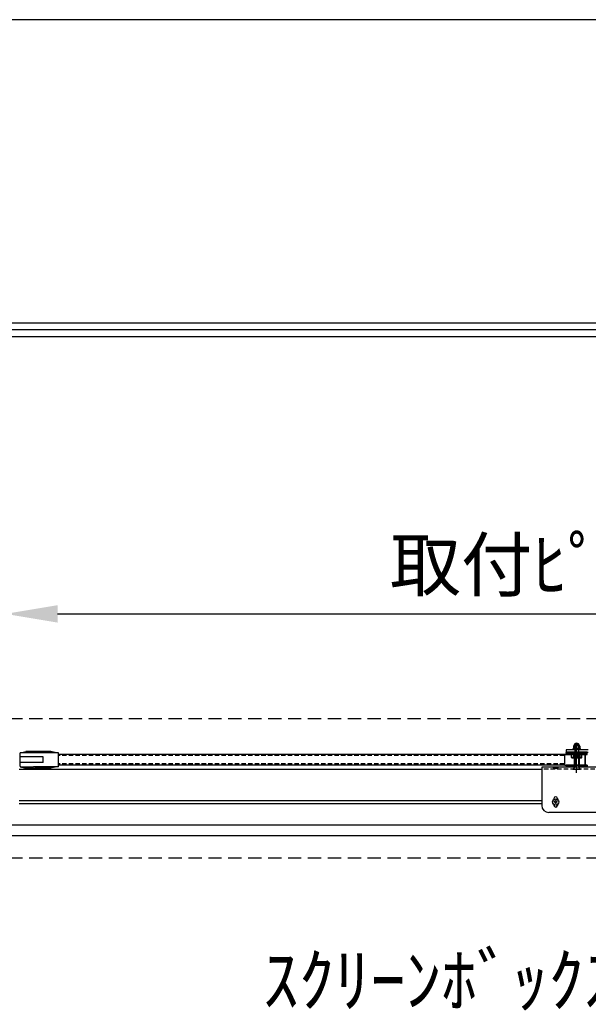
# Model space of a CAD drawing. Units: millimetres. Extents: x 75 to 6375, y 120 to 9030.
# Drawn here: x 2390 to 3206, y 7617 to 9030 of the extents above; entities that cross this region are included whole.
import ezdxf

# ---------------------------------------------------------------- set-up
doc = ezdxf.new("R2010")
doc.units = ezdxf.units.MM
doc.linetypes.add('HIDDEN', pattern=[9.525, 6.35, -3.175])
doc.layers.get('Defpoints').update_dxf_attribs({"color": 4})
for name, color, linetype in [('box', 5, 'Continuous'), ('case', 1, 'Continuous'), ('etc', 150, 'Continuous'), ('panta', 60, 'Continuous'), ('図枠', 2, 'Continuous')]:
    doc.layers.add(name, color=color, linetype=linetype)
doc.layers.add('寸法', color=6, linetype='Continuous', lineweight=0)
doc.dimstyles.new('外観図', dxfattribs={"dimscale": 30, "dimtxt": 2.5, "dimasz": 2.5, "dimexe": 1.25, "dimexo": 0.625, "dimtad": 1, "dimdec": 1, "dimtxsty": 'Standard', "dimcen": 2.5, "dimclrd": 6, "dimclre": 6, "dimclrt": 4, "dimadec": 0, "dimazin": 0, "dimtfac": 1, "dimtdec": 1, "dimtmove": 0, "dimatfit": 3, "dimfxl": 1, "dimarcsym": 0})

# ---------------------------------------------------------------- blocks, each defined once
blk = doc.blocks.new('*D223')
at = {"layer": 'Defpoints', "color": 0}
for p in [(4109.2, 8177.4), (2369.2, 7973.7), (4109.2, 7973.7)]:
    blk.add_point(p, dxfattribs=at)
at = {"layer": '寸法', "color": 6, "lineweight": -2}
for p, q in [((2369.2, 7992.4), (2369.2, 8214.9)), ((4109.2, 7992.4), (4109.2, 8214.9)), ((2444.2, 8177.4), (4034.2, 8177.4))]:
    blk.add_line(p, q, dxfattribs=at)
at = {"layer": '寸法', "color": 6}
for points in [[(2444.2, 8189.9), (2444.2, 8164.9), (2369.2, 8177.4)], [(4034.2, 8189.9), (4034.2, 8164.9), (4109.2, 8177.4)]]:
    blk.add_solid(points, dxfattribs=at)
at = {"layer": '寸法', "color": 4, "insert": (3239.2, 8238.2), "char_height": 75, "attachment_point": 5}
blk.add_mtext('取付ﾋﾟｯﾁ1740', dxfattribs=at)
blk = doc.blocks.new('*D213')
at = {"layer": 'Defpoints', "color": 0}
for p in [(4389.2, 7580.5), (2089.2, 7110.5), (4389.2, 7110.5)]:
    blk.add_point(p, dxfattribs=at)
at = {"layer": '寸法', "color": 6, "lineweight": -2}
for p, q in [((2089.2, 7129.3), (2089.2, 7618)), ((4389.2, 7129.3), (4389.2, 7618)), ((2164.2, 7580.5), (4314.2, 7580.5))]:
    blk.add_line(p, q, dxfattribs=at)
at = {"layer": '寸法', "color": 6}
for points in [[(2164.2, 7593), (2164.2, 7568), (2089.2, 7580.5)], [(4314.2, 7593), (4314.2, 7568), (4389.2, 7580.5)]]:
    blk.add_solid(points, dxfattribs=at)
at = {"layer": '寸法', "color": 4, "insert": (3239.2, 7642.1), "char_height": 75, "attachment_point": 5}
blk.add_mtext('ｽｸﾘｰﾝﾎﾞｯｸｽ内寸=2300', dxfattribs=at)

msp = doc.modelspace()

# ---------------------------------------------------------------- hatches: boundary and pattern name
for points in [[(3174.16, 7978.55), (3184.16, 7978.55), (3184.16, 7975.55), (3174.16, 7975.55)], [(3194.16, 7978.55), (3204.16, 7978.55), (3204.16, 7975.55), (3194.16, 7975.55)], [(3174.16, 7960.55), (3186.16, 7960.55), (3186.16, 7957.55), (3174.16, 7957.55)], [(3192.16, 7960.55), (3204.16, 7960.55), (3204.16, 7957.55), (3192.16, 7957.55)]]:
    msp.add_hatch(color=255).paths.add_polyline_path(points)

# ---------------------------------------------------------------- linework, layer by layer
at = {"color": 4, "linetype": 'Continuous'}
for p, q in [((3204.16, 7979.05), (3174.16, 7979.05)), ((3174.16, 7975.55), (3174.16, 7978.55)), ((3204.16, 7975.55), (3204.16, 7978.55)), ((3174.16, 7960.55), (3174.16, 7957.55)), ((3204.16, 7960.55), (3204.16, 7957.55))]:
    msp.add_line(p, q, dxfattribs=at)
at = {"color": 2, "linetype": 'Continuous'}
msp.add_arc((3201.16, 7975.05), 0.5, 0, 90, dxfattribs=at)
at = {"layer": 'box', "color": 5, "linetype": 'HIDDEN', "ltscale": 3}
for p, q in [((2089.16, 8027.35), (4389.16, 8027.35)), ((2089.16, 7827.35), (4389.16, 7827.35))]:
    msp.add_line(p, q, dxfattribs=at)
at = {"layer": 'case', "color": 1}
for p, q in [((2389.16, 7954.35), (3139.16, 7954.35)), ((2389.16, 7909.65), (3139.16, 7909.65)), ((2389.16, 7905.45), (3139.16, 7905.45)), ((4329.56, 7874.2), (2148.76, 7874.2)), ((2148.76, 7859.55), (4329.56, 7859.55))]:
    msp.add_line(p, q, dxfattribs=at)
at = {"layer": 'Defpoints'}
msp.add_lwpolyline([(74.85, 120.01), (6374.85, 120.01), (6374.85, 9030.01), (74.85, 9030.01)], close=True, dxfattribs=at)
at = {"layer": 'etc'}
for p, q in [((3183.16, 7982.25), (3183.16, 7983.05)), ((3195.16, 7983.05), (3183.16, 7983.05)), ((3185.16, 7988.25), (3184.66, 7987.75)), ((3184.66, 7987.75), (3184.66, 7984.25)), ((3193.66, 7984.25), (3184.66, 7984.25)), ((3184.91, 7983.35), (3184.91, 7983.75)), ((3193.16, 7988.25), (3185.16, 7988.25)), ((3193.11, 7984.05), (3185.21, 7984.05)), ((3187.16, 7989.35), (3186.66, 7988.85)), ((3191.66, 7988.85), (3186.66, 7988.85)), ((3186.66, 7988.85), (3186.66, 7957.48)), ((3186.91, 7987.75), (3186.91, 7984.25)), ((3191.16, 7989.35), (3187.16, 7989.35)), ((3189.16, 7949.3), (3189.16, 7991.75)), ((3191.16, 7989.35), (3191.66, 7988.85)), ((3191.41, 7987.75), (3191.41, 7984.25)), ((3191.66, 7988.85), (3191.66, 7957.48)), ((3193.16, 7988.25), (3193.66, 7987.75)), ((3193.41, 7983.35), (3193.41, 7983.75)), ((3193.66, 7987.75), (3193.66, 7984.25)), ((3195.16, 7982.25), (3195.16, 7983.05)), ((3183.16, 7971.05), (3183.16, 7971.85)), ((3195.16, 7971.85), (3183.16, 7971.85)), ((3184.16, 7975.55), (3184.16, 7978.55)), ((3185.16, 7976.55), (3184.66, 7976.05)), ((3184.66, 7976.05), (3184.66, 7973.55)), ((3185.16, 7973.05), (3184.66, 7973.55)), ((3184.91, 7972.15), (3184.91, 7972.55)), ((3193.16, 7976.55), (3185.16, 7976.55)), ((3193.16, 7973.05), (3185.16, 7973.05)), ((3193.11, 7972.85), (3185.21, 7972.85)), ((3186.91, 7976.05), (3186.91, 7973.05)), ((3189.16, 7954.35), (3189.16, 7980.11)), ((3191.41, 7976.05), (3191.41, 7973.05)), ((3193.16, 7976.55), (3193.66, 7976.05)), ((3193.66, 7973.55), (3193.16, 7973.05)), ((3193.41, 7972.15), (3193.41, 7972.55)), ((3193.66, 7976.05), (3193.66, 7973.55)), ((3194.16, 7975.55), (3194.16, 7978.55)), ((3195.16, 7971.05), (3195.16, 7971.85)), ((3183.53, 7954.35), (3186.66, 7957.48)), ((3183.53, 7954.35), (3194.78, 7954.35)), ((3186.16, 7957.55), (3186.16, 7960.55)), ((3194.78, 7954.35), (3191.66, 7957.48)), ((3192.16, 7957.55), (3192.16, 7960.55)), ((3157.16, 7907.05), (3157.16, 7908.05)), ((3158.16, 7908.05), (3157.16, 7908.05)), ((3158.16, 7907.05), (3157.16, 7907.05)), ((3159.66, 7909.55), (3158.66, 7909.55)), ((3158.66, 7908.55), (3158.66, 7909.55)), ((3158.66, 7905.55), (3158.66, 7906.55)), ((3159.66, 7905.55), (3158.66, 7905.55)), ((3159.66, 7908.55), (3159.66, 7909.55)), ((3159.66, 7905.55), (3159.66, 7906.55)), ((3161.16, 7908.05), (3160.16, 7908.05)), ((3161.16, 7907.05), (3160.16, 7907.05)), ((3161.16, 7907.05), (3161.16, 7908.05))]:
    msp.add_line(p, q, dxfattribs=at)
msp.add_circle((3159.16, 7907.55), 4.5, dxfattribs=at)
for centre, radius, start, end in [((3185.78, 7986.55), 1.65, 46.94949, 133.05051), ((3185.21, 7983.75), 0.3, 90, 180), ((3185.21, 7983.35), 0.3, 180, 270), ((3189.16, 7987.72), 4.04, 7.62815, 172.37185), ((3189.16, 7982.94), 5.31, 64.94238, 115.05762), ((3192.53, 7986.55), 1.65, 46.94949, 133.05051), ((3193.11, 7983.75), 0.3, 0, 90), ((3193.11, 7983.35), 0.3, 270, 360), ((3185.78, 7974.85), 1.65, 46.94949, 133.05051), ((3185.21, 7972.55), 0.3, 90, 180), ((3185.21, 7972.15), 0.3, 180, 270), ((3189.16, 7971.24), 5.31, 64.94238, 115.05762), ((3192.53, 7974.85), 1.65, 46.94949, 133.05051), ((3193.11, 7972.55), 0.3, 0, 90), ((3193.11, 7972.15), 0.3, 270, 360), ((3158.16, 7908.55), 0.5, 270, 0), ((3158.16, 7906.55), 0.5, 0, 90), ((3160.16, 7908.55), 0.5, 180, 270), ((3160.16, 7906.55), 0.5, 90, 180)]:
    msp.add_arc(centre, radius, start, end, dxfattribs=at)
at = {"layer": 'panta', "color": 60, "linetype": 'Continuous'}
for p, q in [((2390.61, 7978.05), (2398.77, 7980.05)), ((2445.66, 7978.05), (2390.61, 7978.05)), ((2390.61, 7958.85), (2390.61, 7978.05)), ((2423.66, 7972.05), (2390.61, 7972.05)), ((2398.77, 7978.05), (2398.77, 7980.05)), ((2434.77, 7980.05), (2398.77, 7980.05)), ((2423.66, 7964.05), (2423.66, 7972.05)), ((2434.77, 7978.05), (2434.77, 7980.05)), ((2442.93, 7978.05), (2434.77, 7980.05)), ((2445.66, 7958.05), (2445.66, 7978.05)), ((3171.66, 7975.55), (2445.66, 7975.55)), ((3171.66, 7975.55), (3171.66, 7960.55)), ((3172.16, 7975.55), (3201.16, 7975.55)), ((3174.16, 7982.25), (3174.16, 7979.05)), ((3205.96, 7982.25), (3174.16, 7982.25)), ((3174.16, 7979.05), (3205.96, 7979.05)), ((3174.16, 7978.55), (3204.16, 7978.55)), ((3174.16, 7975.55), (3204.16, 7975.55)), ((3181.66, 7971.55), (3181.66, 7975.05)), ((3182.16, 7971.05), (3196.16, 7971.05)), ((3185.66, 7970.55), (3185.66, 7961.05)), ((3192.66, 7970.55), (3192.66, 7961.05)), ((3196.66, 7971.55), (3196.66, 7975.05)), ((3201.66, 7975.05), (3201.66, 7961.05)), ((3201.66, 7961.05), (3201.66, 7974.3)), ((2423.66, 7964.05), (2390.61, 7964.05)), ((2390.61, 7958.85), (2390.61, 7958.05)), ((2390.61, 7958.05), (2398.77, 7956.05)), ((2390.61, 7958.05), (2398.77, 7958.05)), ((2398.77, 7958.05), (2398.77, 7956.05)), ((2398.77, 7958.05), (2409.85, 7958.05)), ((2398.77, 7956.05), (2411.62, 7956.05)), ((2445.66, 7958.05), (2409.85, 7958.05)), ((2434.77, 7956.05), (2411.62, 7956.05)), ((2434.77, 7956.05), (2434.77, 7958.05)), ((2442.93, 7958.05), (2434.77, 7956.05)), ((3171.66, 7960.55), (2445.66, 7960.55)), ((3339.16, 7957.55), (3139.16, 7957.55)), ((3139.16, 7957.55), (3139.16, 7902.55)), ((3155.16, 7957.55), (3157.16, 7955.55)), ((3157.16, 7955.55), (3157.16, 7954.35)), ((3161.16, 7955.55), (3157.16, 7955.55)), ((3163.16, 7957.55), (3161.16, 7955.55)), ((3161.16, 7955.55), (3161.16, 7954.35)), ((3172.16, 7960.55), (3201.16, 7960.55)), ((3204.16, 7960.55), (3174.16, 7960.55)), ((3204.16, 7957.55), (3174.16, 7957.55)), ((3156.66, 7912.55), (3156.66, 7911.29)), ((3161.66, 7912.55), (3161.66, 7911.29)), ((3156.66, 7903.81), (3156.66, 7902.55)), ((3161.66, 7903.81), (3161.66, 7902.55)), ((3329.16, 7892.55), (3149.16, 7892.55))]:
    msp.add_line(p, q, dxfattribs=at)
at = {"layer": 'panta', "color": 60, "linetype": 'HIDDEN'}
for p, q in [((3171.66, 7974.05), (2445.66, 7974.05)), ((3171.66, 7962.05), (2445.66, 7962.05)), ((3339.16, 7954.35), (3139.16, 7954.35))]:
    msp.add_line(p, q, dxfattribs=at)
at = {"layer": 'panta', "color": 60, "linetype": 'Continuous'}
for centre, radius, start, end in [((3172.16, 7975.05), 0.5, 90, 180), ((3181.16, 7975.05), 0.5, 0, 90), ((3182.16, 7971.55), 0.5, 180, 270), ((3185.16, 7970.55), 0.5, 0, 90), ((3193.16, 7970.55), 0.5, 90, 180), ((3196.16, 7971.55), 0.5, 270, 0), ((3197.16, 7975.05), 0.5, 90, 180), ((3172.16, 7961.05), 0.5, 180, 270), ((3185.16, 7961.05), 0.5, 270, 0), ((3193.16, 7961.05), 0.5, 180, 270), ((3201.16, 7961.05), 0.5, 270, 0), ((3159.16, 7912.55), 2.5, 0, 180), ((3149.16, 7902.55), 10, 180, 270), ((3159.16, 7902.55), 2.5, 180, 0)]:
    msp.add_arc(centre, radius, start, end, dxfattribs=at)
at = {"layer": '図枠'}
for p, q in [((329.85, 8595.01), (6119.85, 8595.01)), ((339.63, 8585.23), (6110.06, 8585.23)), ((349.42, 8575.44), (6100.28, 8575.44))]:
    msp.add_line(p, q, dxfattribs=at)

# ---------------------------------------------------------------- dimensions: what is measured, and where the dimension line sits
at = {"layer": '寸法'}
for base, p1, p2, text, picture, middle in [((4109.16, 8177.35), (2369.16, 7973.65), (4109.16, 7973.65), '取付ﾋﾟｯﾁ<>', '*D223', (3239.16, 8238.17)), ((4389.16, 7580.52), (2089.16, 7110.52), (4389.16, 7110.52), 'ｽｸﾘｰﾝﾎﾞｯｸｽ内寸=<>', '*D213', (3239.16, 7642.1))]:
    dim = msp.add_linear_dim(base=base, p1=p1, p2=p2, text=text, dimstyle='外観図', dxfattribs=at)
    dim.commit()
    dim.dimension.update_dxf_attribs({"geometry": picture, "text_midpoint": middle})

doc.saveas('drawing.dxf')
